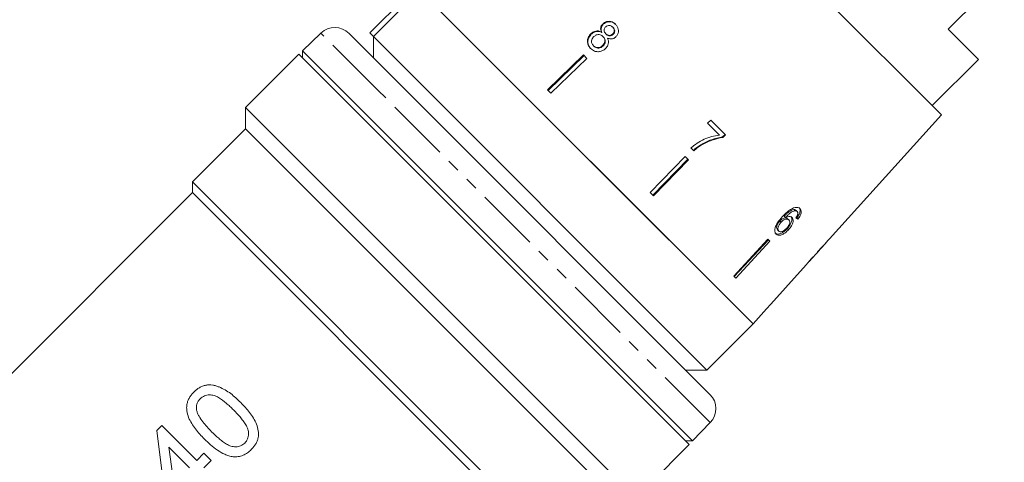
# Model space of a CAD drawing. Units: millimetres. Extents: x -196 to 657, y -149 to 373.
# Drawn here: x 338 to 436, y 226 to 271 of the extents above; entities that cross this region are included whole.
import ezdxf

# ---------------------------------------------------------------- set-up
doc = ezdxf.new("R2010")
doc.units = ezdxf.units.MM
doc.linetypes.add('PHANTOM', pattern=[12.7, 6.35, -1.27, 1.27, -1.27, 1.27, -1.27])

msp = doc.modelspace()

# ---------------------------------------------------------------- linework, layer by layer
at = {"color": 7, "linetype": 'Continuous', "lineweight": 15}
for p, q in [((430.029, 261.055), (414.449, 276.635)), ((430.713, 269.564), (436.299, 275.15)), ((373.084, 269.21), (377.68, 273.806)), ((378.034, 273.452), (373.438, 268.856)), ((411.267, 240.219), (378.034, 273.452)), ((394.65, 256.836), (378.034, 273.452)), ((396.304, 270.11), (396.348, 270.066)), ((397.282, 269.793), (397.325, 269.751)), ((368.208, 269.185), (366.378, 267.418)), ((376.279, 263.894), (371.012, 269.16)), ((373.084, 269.21), (373.438, 268.856)), ((373.437, 268.856), (373.437, 266.735)), ((373.438, 268.856), (406.671, 235.622)), ((395.104, 269.119), (395.151, 269.072)), ((396.158, 269.292), (396.203, 269.247)), ((396.3, 268.855), (396.345, 268.809)), ((396.592, 269.12), (396.637, 269.075)), ((397.283, 269.098), (397.327, 269.055)), ((433.718, 266.558), (430.713, 269.564)), ((395.364, 267.932), (395.412, 267.883)), ((396.271, 267.944), (396.318, 267.897)), ((366.013, 267.089), (360.709, 261.785)), ((404.903, 228.198), (366.013, 267.089)), ((366.378, 267.418), (366.378, 266.723)), ((366.378, 267.418), (399.542, 234.254)), ((394.378, 267.008), (390.785, 263.53)), ((394.429, 266.957), (390.846, 263.468)), ((394.714, 266.672), (394.378, 267.008)), ((394.714, 266.672), (391.121, 263.193)), ((429.122, 261.962), (433.718, 266.558)), ((406.975, 233.197), (376.279, 263.894)), ((391.121, 263.193), (390.785, 263.53)), ((360.709, 261.785), (360.709, 259.664)), ((360.709, 261.785), (399.515, 222.98)), ((418.888, 248.682), (430.029, 261.055)), ((407.046, 260.525), (406.741, 260.21)), ((406.741, 260.21), (407.921, 259.03)), ((408.516, 259.054), (407.046, 260.525)), ((360.709, 259.664), (355.406, 254.361)), ((397.389, 222.984), (360.709, 259.664)), ((408.227, 258.842), (408.475, 259.096)), ((408.27, 258.8), (408.516, 259.054)), ((406.1, 258.014), (406.053, 258.061)), ((408.27, 258.8), (408.227, 258.842)), ((405.056, 257.744), (405.352, 257.448)), ((411.267, 240.219), (394.65, 256.836)), ((404.487, 256.899), (401.008, 253.306)), ((404.772, 256.614), (401.283, 253.031)), ((404.823, 256.563), (401.344, 252.97)), ((404.823, 256.563), (404.487, 256.899)), ((355.406, 254.361), (355.406, 253.3)), ((355.406, 254.361), (390.865, 218.902)), ((355.406, 253.3), (319.241, 217.135)), ((389.87, 218.836), (355.406, 253.3)), ((401.344, 252.97), (401.008, 253.306)), ((415.439, 251.493), (415.327, 251.605)), ((415.662, 251.413), (415.551, 251.525)), ((414.056, 250.348), (413.934, 250.47)), ((414.496, 250.827), (414.377, 250.945)), ((414.831, 250.571), (414.714, 250.689)), ((415.738, 250.655), (415.624, 250.769)), ((413.83, 249.466), (413.704, 249.592)), ((414.797, 249.595), (414.675, 249.717)), ((412.729, 248.656), (409.343, 244.971)), ((412.803, 248.582), (409.391, 244.924)), ((412.937, 248.449), (409.551, 244.763)), ((412.937, 248.449), (412.729, 248.656)), ((418.157, 247.871), (418.595, 248.356)), ((418.593, 248.358), (418.585, 248.366)), ((418.593, 248.358), (418.595, 248.356)), ((418.888, 248.682), (418.881, 248.69)), ((416.865, 246.435), (417.886, 247.569)), ((417.89, 247.574), (417.875, 247.589)), ((417.997, 247.702), (417.987, 247.712)), ((415.958, 245.428), (415.957, 245.429)), ((415.958, 245.428), (416.603, 246.144)), ((409.551, 244.763), (409.343, 244.971)), ((411.267, 240.219), (412.608, 241.707)), ((412.608, 241.707), (412.607, 241.708)), ((406.671, 235.622), (411.267, 240.219)), ((404.55, 235.622), (406.671, 235.622)), ((399.542, 234.254), (405.233, 228.564)), ((351.847, 229.586), (352.355, 230.094)), ((352.645, 223.421), (351.847, 229.586)), ((352.355, 230.094), (355.836, 226.612)), ((405.233, 228.564), (407, 230.394)), ((355.111, 225.887), (353.073, 227.925)), ((353.073, 227.925), (353.54, 224.317)), ((399.819, 223.113), (404.903, 228.198)), ((404.538, 228.564), (405.233, 228.564)), ((355.836, 226.612), (356.561, 227.338)), ((356.561, 227.338), (357.286, 226.612)), ((357.286, 226.612), (356.561, 225.887))]:
    msp.add_line(p, q, dxfattribs=at)
at = {"color": 8, "linetype": 'PHANTOM', "lineweight": 0}
for p, q in [((373.889, 263.504), (368.208, 269.185)), ((407, 230.394), (373.889, 263.504))]:
    msp.add_line(p, q, dxfattribs=at)
at = {"color": 7, "linetype": 'Continuous', "lineweight": 15, "flags": 128}
msp.add_lwpolyline([(415.957, 245.429), (413.047, 242.197), (412.607, 241.708)], dxfattribs=at)
at = {"color": 7, "linetype": 'Continuous', "lineweight": 15}
for centre, start, end in [((369.598, 267.746), 45, 134), ((405.561, 231.783), 316, 45)]:
    msp.add_arc(centre, 2, start, end, dxfattribs=at)
for centre, major_axis, ratio, start_param, end_param in [((401.956, 264.241), (17.192, -15.271), 0.080622, 5.69147, 5.710582), ((382.59, 244.776), (86.245, 86.245), 0.193011, 4.932886, 4.947636), ((380.029, 242.214), (88.491, 88.491), 0.189323, 4.960469, 4.967772), ((401.37, 263.556), (-16.265, 16.265), 0.100001, 3.173737, 3.192802), ((401.027, 263.212), (-16.283, 16.283), 0.100001, 3.099023, 3.11806)]:
    msp.add_ellipse(centre, major_axis=major_axis, ratio=ratio, start_param=start_param, end_param=end_param, dxfattribs=at)
for points, knots in [([(396.304, 270.11), (396.245, 270.042), (396.138, 269.92), (396.073, 269.699), (396.082, 269.489), (396.132, 269.36), (396.158, 269.292)], [0, 0, 0, 0, 0.2921498, 0.5218932, 0.7515, 1, 1, 1, 1]), ([(396.348, 270.066), (396.288, 269.998), (396.182, 269.876), (396.117, 269.655), (396.127, 269.444), (396.177, 269.315), (396.203, 269.247)], [0, 0, 0, 0, 0.2918999, 0.5215098, 0.7509836, 1, 1, 1, 1]), ([(397.562, 270.071), (397.46, 270.157), (397.287, 270.304), (396.964, 270.377), (396.673, 270.347), (396.449, 270.239), (396.34, 270.142), (396.304, 270.11)], [0, 0, 0, 0, 0.288035, 0.492981, 0.698, 0.898894, 1, 1, 1, 1]), ([(397.603, 270.029), (397.502, 270.115), (397.329, 270.263), (397.006, 270.335), (396.716, 270.305), (396.492, 270.195), (396.384, 270.098), (396.348, 270.066)], [0, 0, 0, 0, 0.2880642, 0.4930877, 0.6981852, 0.8990975, 1, 1, 1, 1]), ([(396.592, 269.12), (396.547, 269.171), (396.469, 269.26), (396.421, 269.423), (396.434, 269.572), (396.494, 269.71), (396.56, 269.782), (396.593, 269.818)], [0, 0, 0, 0, 0.262259, 0.452139, 0.643015, 0.821219, 1, 1, 1, 1]), ([(396.593, 269.818), (396.648, 269.86), (396.751, 269.938), (396.934, 269.966), (397.103, 269.932), (397.213, 269.859), (397.27, 269.805), (397.282, 269.793)], [0, 0, 0, 0, 0.259203, 0.484159, 0.686707, 0.930668, 1, 1, 1, 1]), ([(397.282, 269.793), (397.325, 269.744), (397.4, 269.657), (397.448, 269.495), (397.435, 269.341), (397.379, 269.202), (397.313, 269.131), (397.283, 269.098)], [0, 0, 0, 0, 0.253849, 0.446364, 0.639467, 0.837945, 1, 1, 1, 1]), ([(397.589, 268.81), (397.654, 268.885), (397.786, 269.036), (397.861, 269.319), (397.85, 269.602), (397.747, 269.863), (397.623, 270.002), (397.562, 270.071)], [0, 0, 0, 0, 0.203697, 0.409287, 0.596013, 0.800804, 1, 1, 1, 1]), ([(395.104, 269.119), (395.019, 269.023), (394.849, 268.83), (394.751, 268.473), (394.773, 268.132), (394.897, 267.859), (395.024, 267.719), (395.078, 267.66)], [0, 0, 0, 0, 0.22446, 0.451229, 0.647686, 0.849659, 1, 1, 1, 1]), ([(395.151, 269.072), (395.067, 268.976), (394.897, 268.782), (394.799, 268.426), (394.821, 268.084), (394.945, 267.811), (395.073, 267.671), (395.127, 267.611)], [0, 0, 0, 0, 0.224252, 0.450812, 0.647099, 0.849116, 1, 1, 1, 1]), ([(396.158, 269.292), (396.064, 269.336), (395.892, 269.415), (395.605, 269.409), (395.334, 269.314), (395.185, 269.187), (395.104, 269.119)], [0, 0, 0, 0, 0.274403, 0.50335, 0.732521, 1, 1, 1, 1]), ([(396.203, 269.247), (396.109, 269.291), (395.937, 269.37), (395.651, 269.364), (395.38, 269.268), (395.231, 269.14), (395.151, 269.072)], [0, 0, 0, 0, 0.274527, 0.503585, 0.732872, 1, 1, 1, 1]), ([(395.364, 267.932), (395.304, 268.009), (395.206, 268.135), (395.16, 268.344), (395.186, 268.533), (395.275, 268.698), (395.364, 268.795), (395.4, 268.834)], [0, 0, 0, 0, 0.291881, 0.474341, 0.626232, 0.845846, 1, 1, 1, 1]), ([(395.4, 268.834), (395.479, 268.898), (395.612, 269.005), (395.847, 269.053), (396.041, 269.031), (396.192, 268.953), (396.268, 268.884), (396.3, 268.855)], [0, 0, 0, 0, 0.290242, 0.488633, 0.687333, 0.866258, 1, 1, 1, 1]), ([(396.3, 268.855), (396.36, 268.784), (396.459, 268.665), (396.503, 268.448), (396.479, 268.254), (396.397, 268.079), (396.31, 267.986), (396.271, 267.944)], [0, 0, 0, 0, 0.2743641, 0.4568293, 0.638733, 0.8379146, 1, 1, 1, 1]), ([(396.345, 268.809), (396.405, 268.738), (396.505, 268.62), (396.548, 268.402), (396.525, 268.208), (396.444, 268.032), (396.357, 267.939), (396.318, 267.897)], [0, 0, 0, 0, 0.274419, 0.45692, 0.63886, 0.838024, 1, 1, 1, 1]), ([(397.283, 269.098), (397.227, 269.055), (397.122, 268.972), (396.935, 268.945), (396.761, 268.984), (396.655, 269.058), (396.601, 269.111), (396.592, 269.12)], [0, 0, 0, 0, 0.265803, 0.498199, 0.69736, 0.949243, 1, 1, 1, 1]), ([(397.327, 269.055), (397.271, 269.011), (397.166, 268.928), (396.979, 268.901), (396.806, 268.939), (396.7, 269.014), (396.646, 269.066), (396.637, 269.075)], [0, 0, 0, 0, 0.265872, 0.498094, 0.697199, 0.949229, 1, 1, 1, 1]), ([(396.764, 268.686), (396.863, 268.65), (397.028, 268.59), (397.281, 268.617), (397.461, 268.696), (397.552, 268.777), (397.589, 268.81)], [0, 0, 0, 0, 0.357642, 0.596259, 0.835119, 1, 1, 1, 1]), ([(397.325, 269.751), (397.367, 269.701), (397.442, 269.615), (397.49, 269.453), (397.478, 269.298), (397.422, 269.159), (397.357, 269.087), (397.327, 269.055)], [0, 0, 0, 0, 0.2539, 0.446458, 0.639607, 0.838087, 1, 1, 1, 1]), ([(396.271, 267.944), (396.197, 267.883), (396.068, 267.778), (395.837, 267.726), (395.639, 267.747), (395.479, 267.827), (395.399, 267.899), (395.364, 267.932)], [0, 0, 0, 0, 0.27472, 0.472514, 0.670808, 0.85415, 1, 1, 1, 1]), ([(396.318, 267.897), (396.244, 267.836), (396.116, 267.731), (395.885, 267.679), (395.687, 267.699), (395.527, 267.779), (395.447, 267.851), (395.412, 267.883)], [0, 0, 0, 0, 0.274798, 0.472547, 0.670794, 0.854175, 1, 1, 1, 1]), ([(396.564, 267.642), (396.655, 267.748), (396.806, 267.926), (396.876, 268.244), (396.848, 268.489), (396.789, 268.629), (396.764, 268.686)], [0, 0, 0, 0, 0.35362, 0.59261, 0.831496, 1, 1, 1, 1]), ([(395.078, 267.66), (395.202, 267.557), (395.409, 267.385), (395.795, 267.316), (396.135, 267.359), (396.395, 267.491), (396.523, 267.605), (396.564, 267.642)], [0, 0, 0, 0, 0.294487, 0.494583, 0.694322, 0.901487, 1, 1, 1, 1]), ([(407.921, 259.03), (407.661, 258.989), (407.142, 258.908), (406.132, 258.554), (405.486, 258.067), (405.056, 257.744)], [0, 0, 0, 0, 0.2517244, 0.5030177, 1, 1, 1, 1]), ([(405.303, 257.497), (405.362, 257.549), (405.479, 257.653), (405.724, 257.849), (405.921, 257.976), (406.053, 258.061)], [0, 0, 0, 0, 0.250024, 0.500125, 1, 1, 1, 1]), ([(405.352, 257.448), (405.41, 257.5), (405.528, 257.604), (405.711, 257.751), (405.901, 257.89), (406.033, 257.973), (406.1, 258.014)], [0, 0, 0, 0, 0.249858, 0.499794, 0.749478, 1, 1, 1, 1]), ([(406.053, 258.061), (406.224, 258.157), (406.565, 258.348), (407.286, 258.649), (407.851, 258.765), (408.227, 258.842)], [0, 0, 0, 0, 0.250348, 0.500832, 1, 1, 1, 1]), ([(406.1, 258.014), (406.27, 258.11), (406.611, 258.303), (407.33, 258.605), (407.894, 258.722), (408.27, 258.8)], [0, 0, 0, 0, 0.250232, 0.500601, 1, 1, 1, 1]), ([(415.311, 251.773), (415.169, 251.703), (414.916, 251.577), (414.536, 251.253), (414.311, 251.018), (414.181, 250.882)], [0, 0, 0, 0, 0.348895, 0.622667, 1, 1, 1, 1]), ([(414.377, 250.945), (414.45, 251.021), (414.595, 251.17), (414.826, 251.375), (415.079, 251.538), (415.244, 251.582), (415.327, 251.605)], [0, 0, 0, 0, 0.251838, 0.497847, 0.746084, 1, 1, 1, 1]), ([(414.496, 250.827), (414.568, 250.903), (414.711, 251.054), (414.941, 251.26), (415.193, 251.425), (415.356, 251.47), (415.439, 251.493)], [0, 0, 0, 0, 0.251751, 0.498027, 0.74654, 1, 1, 1, 1]), ([(415.941, 251.692), (415.904, 251.723), (415.812, 251.801), (415.6, 251.853), (415.406, 251.8), (415.311, 251.773)], [0, 0, 0, 0, 0.252069, 0.632267, 1, 1, 1, 1]), ([(415.327, 251.605), (415.35, 251.604), (415.395, 251.603), (415.476, 251.583), (415.521, 251.548), (415.551, 251.525)], [0, 0, 0, 0, 0.2513519, 0.5033559, 1, 1, 1, 1]), ([(415.439, 251.493), (415.461, 251.492), (415.507, 251.491), (415.587, 251.471), (415.632, 251.436), (415.662, 251.413)], [0, 0, 0, 0, 0.2513418, 0.503336, 1, 1, 1, 1]), ([(415.624, 250.769), (415.711, 250.887), (415.857, 251.085), (415.956, 251.372), (415.961, 251.588), (415.903, 251.724), (415.848, 251.784), (415.831, 251.801)], [0, 0, 0, 0, 0.300049, 0.504695, 0.709521, 0.913782, 1, 1, 1, 1]), ([(415.662, 251.413), (415.677, 251.396), (415.715, 251.351), (415.739, 251.25), (415.721, 251.157), (415.713, 251.115)], [0, 0, 0, 0, 0.251819, 0.653154, 1, 1, 1, 1]), ([(415.738, 250.655), (415.824, 250.773), (415.969, 250.972), (416.066, 251.261), (416.071, 251.478), (416.012, 251.614), (415.957, 251.674), (415.941, 251.692)], [0, 0, 0, 0, 0.3000193, 0.5046082, 0.7093788, 0.9135614, 1, 1, 1, 1]), ([(414.181, 250.882), (414.011, 250.688), (413.751, 250.391), (413.496, 249.934), (413.417, 249.596), (413.448, 249.325), (413.534, 249.215), (413.577, 249.161)], [0, 0, 0, 0, 0.332902, 0.511459, 0.691914, 0.850688, 1, 1, 1, 1]), ([(413.704, 249.592), (413.672, 249.634), (413.615, 249.711), (413.612, 249.888), (413.673, 250.092), (413.784, 250.296), (413.892, 250.421), (413.934, 250.47)], [0, 0, 0, 0, 0.222897, 0.404851, 0.586456, 0.836455, 1, 1, 1, 1]), ([(413.83, 249.466), (413.798, 249.508), (413.741, 249.585), (413.737, 249.762), (413.797, 249.967), (413.907, 250.173), (414.014, 250.299), (414.056, 250.348)], [0, 0, 0, 0, 0.222693, 0.404569, 0.586095, 0.836175, 1, 1, 1, 1]), ([(413.934, 250.47), (413.997, 250.532), (414.111, 250.643), (414.299, 250.742), (414.472, 250.782), (414.619, 250.765), (414.685, 250.712), (414.714, 250.689)], [0, 0, 0, 0, 0.234755, 0.423398, 0.611414, 0.831173, 1, 1, 1, 1]), ([(414.056, 250.348), (414.118, 250.41), (414.231, 250.522), (414.418, 250.623), (414.59, 250.663), (414.737, 250.647), (414.803, 250.594), (414.831, 250.571)], [0, 0, 0, 0, 0.234907, 0.423603, 0.611672, 0.831426, 1, 1, 1, 1]), ([(415.148, 250.812), (415.089, 250.852), (414.97, 250.934), (414.725, 250.923), (414.561, 250.855), (414.496, 250.827)], [0, 0, 0, 0, 0.372982, 0.748696, 1, 1, 1, 1]), ([(414.831, 250.571), (414.867, 250.524), (414.928, 250.444), (414.923, 250.266), (414.865, 250.094), (414.758, 249.917), (414.665, 249.809), (414.617, 249.755)], [0, 0, 0, 0, 0.263793, 0.444672, 0.625259, 0.809547, 1, 1, 1, 1]), ([(414.675, 249.717), (414.783, 249.844), (414.967, 250.061), (415.113, 250.396), (415.158, 250.667), (415.11, 250.84), (415.049, 250.909), (415.032, 250.927)], [0, 0, 0, 0, 0.295231, 0.503788, 0.711909, 0.92357, 1, 1, 1, 1]), ([(414.797, 249.595), (414.904, 249.723), (415.086, 249.941), (415.231, 250.278), (415.275, 250.551), (415.226, 250.724), (415.164, 250.793), (415.148, 250.812)], [0, 0, 0, 0, 0.295189, 0.503715, 0.711806, 0.923381, 1, 1, 1, 1]), ([(415.713, 251.115), (415.703, 251.088), (415.685, 251.034), (415.627, 250.925), (415.573, 250.846), (415.538, 250.794)], [0, 0, 0, 0, 0.251788, 0.504107, 1, 1, 1, 1]), ([(413.448, 249.289), (413.507, 249.246), (413.624, 249.159), (413.882, 249.173), (414.178, 249.298), (414.449, 249.489), (414.612, 249.653), (414.675, 249.717)], [0, 0, 0, 0, 0.210836, 0.423195, 0.609403, 0.84953, 1, 1, 1, 1]), ([(413.577, 249.161), (413.635, 249.118), (413.752, 249.031), (414.009, 249.046), (414.283, 249.164), (414.552, 249.348), (414.715, 249.513), (414.797, 249.595)], [0, 0, 0, 0, 0.21059, 0.422697, 0.608786, 0.805569, 1, 1, 1, 1]), ([(414.617, 249.755), (414.543, 249.68), (414.416, 249.552), (414.213, 249.429), (414.044, 249.381), (413.912, 249.398), (413.855, 249.445), (413.83, 249.466)], [0, 0, 0, 0, 0.274635, 0.470267, 0.666246, 0.852996, 1, 1, 1, 1]), ([(417.679, 247.352), (417.732, 247.408), (417.821, 247.503), (417.883, 247.568), (417.888, 247.572), (417.89, 247.574)], [0, 0, 0, 0, 0.429976, 0.728448, 1, 1, 1, 1]), ([(417.879, 247.585), (417.898, 247.606), (417.946, 247.657), (417.976, 247.687), (417.994, 247.705)], [0, 0, 0, 0, 0.41029, 1, 1, 1, 1]), ([(418.154, 247.867), (418.152, 247.865), (418.146, 247.858), (418.089, 247.798), (418.023, 247.728), (417.997, 247.702)], [0, 0, 0, 0, 0.251828, 0.716788, 1, 1, 1, 1]), ([(417.226, 246.875), (417.136, 246.774), (416.974, 246.591), (416.78, 246.363), (416.654, 246.211), (416.604, 246.147), (416.6, 246.141), (416.598, 246.139)], [0, 0, 0, 0, 0.255212, 0.463896, 0.672806, 0.876612, 1, 1, 1, 1]), ([(416.863, 246.433), (416.866, 246.438), (416.873, 246.446), (416.936, 246.52), (417.037, 246.636), (417.154, 246.769), (417.238, 246.864), (417.267, 246.896)], [0, 0, 0, 0, 0.2436025, 0.4227865, 0.6017974, 0.864633, 1, 1, 1, 1]), ([(355.546, 233.43), (355.632, 233.511), (355.718, 233.592), (355.902, 233.737), (355.998, 233.801), (356.201, 233.917), (356.308, 233.968), (356.526, 234.052), (356.636, 234.085), (356.861, 234.132), (356.976, 234.145), (357.203, 234.15), (357.315, 234.142), (357.535, 234.106), (357.645, 234.079), (357.858, 234.014), (357.962, 233.976), (358.269, 233.851), (358.468, 233.753), (358.856, 233.532), (359.043, 233.408), (359.575, 233.003), (359.902, 232.695), (360.226, 232.376)], [0, 0, 0, 0, 0.0625, 0.0625, 0.125, 0.125, 0.1875, 0.1875, 0.25, 0.25, 0.3125, 0.3125, 0.375, 0.375, 0.4375, 0.4375, 0.5, 0.5, 0.625, 0.625, 0.75, 0.75, 1, 1, 1, 1]), ([(356.6, 228.75), (356.441, 228.912), (356.283, 229.074), (355.984, 229.408), (355.843, 229.579), (355.573, 229.931), (355.448, 230.113), (355.219, 230.492), (355.116, 230.691), (354.951, 231.106), (354.891, 231.32), (354.842, 231.654), (354.832, 231.767), (354.836, 231.993), (354.846, 232.106), (354.888, 232.333), (354.919, 232.446), (354.999, 232.663), (355.051, 232.768), (355.169, 232.973), (355.236, 233.072), (355.382, 233.258), (355.463, 233.344), (355.546, 233.43)], [0, 0, 0, 0, 0.125, 0.125, 0.25, 0.25, 0.375, 0.375, 0.5, 0.5, 0.625, 0.625, 0.6875, 0.6875, 0.75, 0.75, 0.8125, 0.8125, 0.875, 0.875, 0.9375, 0.9375, 1, 1, 1, 1]), ([(356.191, 232.769), (356.154, 232.73), (356.118, 232.692), (356.051, 232.61), (356.02, 232.567), (355.938, 232.433), (355.893, 232.336), (355.834, 232.138), (355.816, 232.035), (355.805, 231.831), (355.815, 231.73), (355.826, 231.629)], [0, 0, 0, 0, 0.125, 0.125, 0.25, 0.25, 0.5, 0.5, 0.75, 0.75, 1, 1, 1, 1]), ([(359.498, 231.653), (359.382, 231.768), (359.266, 231.882), (359.029, 232.104), (358.908, 232.212), (358.539, 232.525), (358.284, 232.723), (357.87, 232.964), (357.725, 233.036), (357.419, 233.13), (357.256, 233.152), (357.012, 233.149), (356.931, 233.142), (356.769, 233.11), (356.687, 233.086), (356.532, 233.023), (356.458, 232.982), (356.317, 232.885), (356.253, 232.828), (356.191, 232.769)], [0, 0, 0, 0, 0.125, 0.125, 0.25, 0.25, 0.5, 0.5, 0.625, 0.625, 0.75, 0.75, 0.8125, 0.8125, 0.875, 0.875, 0.9375, 0.9375, 1, 1, 1, 1]), ([(355.826, 231.629), (355.853, 231.521), (355.882, 231.415), (355.966, 231.214), (356.016, 231.117), (356.175, 230.83), (356.301, 230.648), (356.57, 230.298), (356.712, 230.128), (357.01, 229.797), (357.166, 229.637), (357.323, 229.477)], [0, 0, 0, 0, 0.125, 0.125, 0.25, 0.25, 0.5, 0.5, 0.75, 0.75, 1, 1, 1, 1]), ([(360.623, 228.353), (360.679, 228.414), (360.734, 228.475), (360.827, 228.61), (360.865, 228.685), (360.928, 228.839), (360.952, 228.917), (360.984, 229.078), (360.992, 229.162), (360.998, 229.409), (360.979, 229.573), (360.881, 229.888), (360.807, 230.032), (360.643, 230.313), (360.551, 230.447), (360.357, 230.706), (360.256, 230.83), (359.944, 231.196), (359.722, 231.426), (359.498, 231.653)], [0, 0, 0, 0, 0.0625, 0.0625, 0.125, 0.125, 0.1875, 0.1875, 0.25, 0.25, 0.375, 0.375, 0.5, 0.5, 0.625, 0.625, 0.75, 0.75, 1, 1, 1, 1]), ([(360.226, 232.376), (360.535, 232.061), (360.838, 231.739), (361.24, 231.209), (361.368, 231.028), (361.6, 230.643), (361.704, 230.439), (361.874, 230.017), (361.935, 229.798), (361.999, 229.34), (361.995, 229.111), (361.929, 228.769), (361.896, 228.66), (361.812, 228.446), (361.762, 228.342), (361.643, 228.143), (361.578, 228.048), (361.435, 227.867), (361.356, 227.783), (361.275, 227.7)], [0, 0, 0, 0, 0.25, 0.25, 0.375, 0.375, 0.5, 0.5, 0.625, 0.625, 0.75, 0.75, 0.8125, 0.8125, 0.875, 0.875, 0.9375, 0.9375, 1, 1, 1, 1]), ([(359.467, 226.982), (359.323, 227.008), (359.181, 227.035), (358.908, 227.12), (358.775, 227.173), (358.385, 227.345), (358.136, 227.491), (357.662, 227.812), (357.436, 227.987), (357.005, 228.357), (356.802, 228.553), (356.6, 228.75)], [0, 0, 0, 0, 0.125, 0.125, 0.25, 0.25, 0.5, 0.5, 0.75, 0.75, 1, 1, 1, 1]), ([(357.323, 229.477), (357.549, 229.253), (357.779, 229.031), (358.146, 228.718), (358.272, 228.617), (358.53, 228.423), (358.662, 228.331), (358.872, 228.209), (358.944, 228.171), (359.092, 228.1), (359.167, 228.068), (359.399, 227.996), (359.565, 227.978), (359.893, 227.985), (360.06, 228.013), (360.288, 228.107), (360.362, 228.146), (360.5, 228.24), (360.561, 228.296), (360.623, 228.353)], [0, 0, 0, 0, 0.25, 0.25, 0.375, 0.375, 0.5, 0.5, 0.5625, 0.5625, 0.625, 0.625, 0.75, 0.75, 0.875, 0.875, 0.9375, 0.9375, 1, 1, 1, 1]), ([(361.275, 227.7), (361.153, 227.584), (361.028, 227.471), (360.751, 227.276), (360.605, 227.195), (360.298, 227.066), (360.132, 227.022), (359.884, 226.984), (359.801, 226.976), (359.635, 226.972), (359.551, 226.977), (359.467, 226.982)], [0, 0, 0, 0, 0.25, 0.25, 0.5, 0.5, 0.75, 0.75, 0.875, 0.875, 1, 1, 1, 1])]:
    msp.add_open_spline(points, degree=3, knots=knots, dxfattribs=at)

doc.saveas('drawing.dxf')
